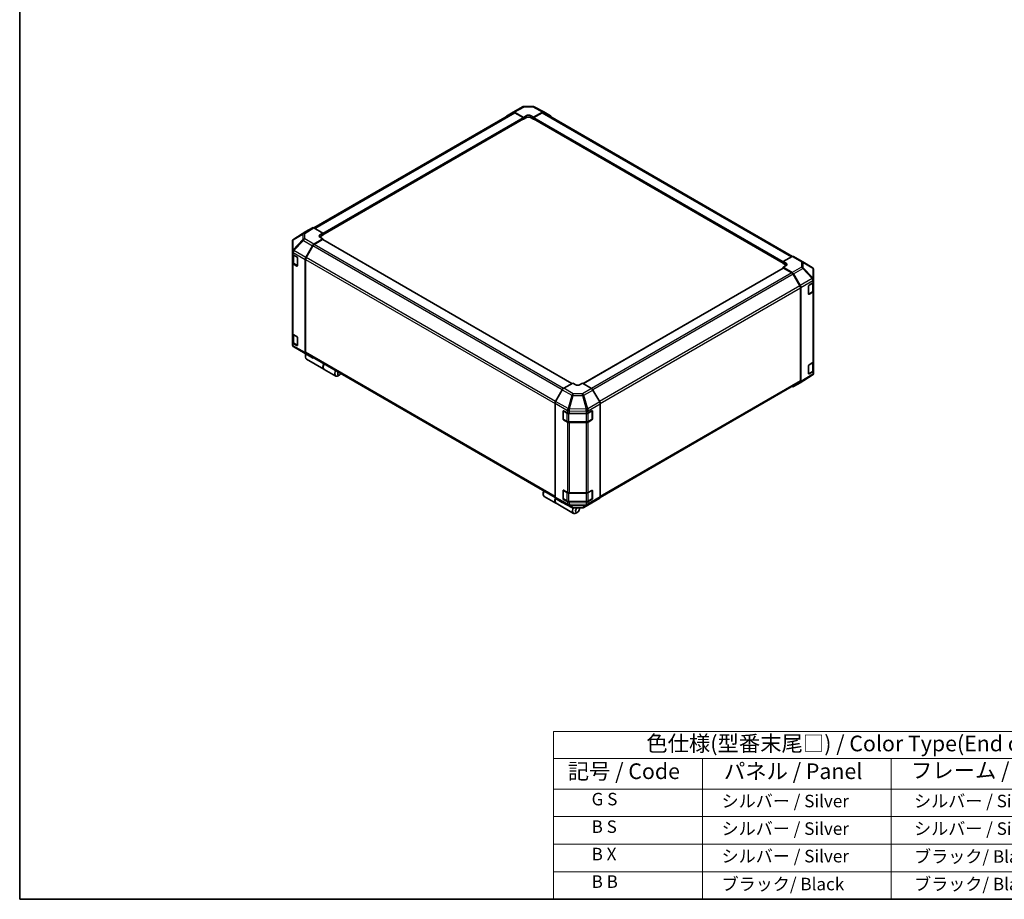
# Model space of a CAD drawing. Units: millimetres. Extents: x 65 to 8121, y 28 to 1441.
# Drawn here: x 65 to 773, y 36 to 668 of the extents above; entities that cross this region are included whole.
import ezdxf

# ---------------------------------------------------------------- set-up
doc = ezdxf.new("R2010")
doc.units = ezdxf.units.MM
doc.header["$LTSCALE"] = 4.5
for name, color, linetype, lineweight in [('Border (ISO)', 7, 'Continuous', 35), ('Symbol (ISO)', 7, 'Continuous', 18), ('Visible (ISO)', 7, 'Continuous', 35), ('Visible Narrow (ISO)', 7, 'Continuous', 25)]:
    doc.layers.add(name, color=color, linetype=linetype, lineweight=lineweight)
doc.styles.add('Note Text (TK)', font='txt')
doc.styles.add('Note Text (TK2)', font='txt')

# ---------------------------------------------------------------- blocks, each defined once
blk = doc.blocks.new('図面枠 tk図枠')
at = {"layer": 'Border (ISO)'}
for p, q in [((14.5, 289), (14.5, 8)), ((14.5, 8), (405.5, 8))]:
    blk.add_line(p, q, dxfattribs=at)
blk = doc.blocks.new('テーブル1')
at = {"layer": 'Symbol (ISO)'}
for p, q in [((99.8, 34.78), (224.5, 34.78)), ((99.8, 34.78), (99.8, 30.5)), ((224.5, 34.78), (224.5, 30.5)), ((99.8, 30.5), (224.5, 30.5)), ((99.8, 30.5), (99.8, 25.6)), ((123.62, 30.5), (123.62, 25.6)), ((153.77, 30.5), (153.77, 25.6)), ((187.1, 30.5), (187.1, 25.6)), ((224.5, 30.5), (224.5, 25.6)), ((99.8, 25.6), (224.5, 25.6)), ((99.8, 25.6), (99.8, 8)), ((123.62, 25.6), (123.62, 8)), ((153.77, 25.6), (153.77, 8)), ((187.1, 25.6), (187.1, 8)), ((224.5, 25.6), (224.5, 8)), ((99.8, 21.2), (224.5, 21.2)), ((99.8, 16.8), (224.5, 16.8)), ((99.8, 12.4), (224.5, 12.4)), ((99.8, 8), (224.5, 8))]:
    blk.add_line(p, q, dxfattribs=at)
at = {"layer": 'Symbol (ISO)', "color": 7, "attachment_point": 7}
for s, insert, char_height, style in [('色仕様(型番末尾□) / Color Type(End of product number□)', (114.62, 30.86), 2.5, 'Note Text (TK)'), ('記号 / Code', (102.07, 26.43), 2.5, 'Note Text (TK)'), ('パネル / Panel', (127.03, 26.43), 2.5, 'Note Text (TK)'), ('フレーム / Freme', (156.92, 26.56), 2.5, 'Note Text (TK)'), ('コーナー / Corner', (191.75, 26.5), 2.5, 'Note Text (TK)'), ('        G S', (101, 22.38), 2, 'Note Text (TK2)'), ('   シルバー / Silver', (124.82, 22.07), 2, 'Note Text (TK2)'), ('    シルバー / Silver', (154.97, 22.07), 2, 'Note Text (TK2)'), ('   ライトグレー / Light gray', (188.3, 21.93), 2, 'Note Text (TK2)'), ('        B S', (101, 17.98), 2, 'Note Text (TK2)'), ('   シルバー / Silver', (124.82, 17.67), 2, 'Note Text (TK2)'), ('    シルバー / Silver', (154.97, 17.67), 2, 'Note Text (TK2)'), ('   ブラック/ Black', (188.3, 17.61), 2, 'Note Text (TK2)'), ('        B X', (101, 13.6), 2, 'Note Text (TK2)'), ('   シルバー / Silver', (124.82, 13.27), 2, 'Note Text (TK2)'), ('    ブラック/ Black', (154.97, 13.21), 2, 'Note Text (TK2)'), ('   ブラック/ Black', (188.3, 13.21), 2, 'Note Text (TK2)'), ('        B B', (101, 9.2), 2, 'Note Text (TK2)'), ('   ブラック/ Black', (124.82, 8.81), 2, 'Note Text (TK2)'), ('    ブラック/ Black', (154.97, 8.81), 2, 'Note Text (TK2)'), ('   ブラック/ Black', (188.3, 8.81), 2, 'Note Text (TK2)')]:
    blk.add_mtext(s, dxfattribs=dict(at, insert=insert, char_height=char_height, style=style))

msp = doc.modelspace()

# ---------------------------------------------------------------- linework, layer by layer
at = {"layer": 'Visible (ISO)'}
for p, q in [((420.0925, 601.7614), (426.6989, 605.5756)), ((427.6787, 605.8434), (434.271, 605.9098)), ((434.6324, 598.1295), (441.1168, 601.8733)), ((435.2384, 605.6714), (442.0991, 601.9822)), ((442.1167, 601.9724), (446.9462, 599.1841)), ((276.806, 518.6026), (420.2882, 601.4421)), ((283.3115, 513.6979), (427.4578, 596.9208)), ((415.2389, 598.8606), (420.0839, 601.7563)), ((421.0679, 601.6763), (427.5613, 598.0582)), ((427.2078, 597.9254), (421.2882, 601.343)), ((427.3537, 596.8607), (427.5613, 596.7408)), ((427.5613, 598.0582), (429.6826, 599.283)), ((427.5613, 596.7408), (427.5613, 598.0582)), ((429.6826, 597.9656), (427.5613, 596.7408)), ((427.5613, 597.1497), (427.5613, 597.313)), ((432.5111, 599.3115), (434.6324, 598.1295)), ((434.6324, 596.7408), (432.5111, 597.9656)), ((434.6324, 598.1295), (434.6324, 596.7408)), ((434.6324, 597.313), (434.6324, 597.1497)), ((434.6324, 596.7408), (434.84, 596.8607)), ((434.7359, 596.9208), (614.2375, 493.2855)), ((440.9055, 601.343), (434.9859, 597.9254)), ((441.9055, 601.4421), (620.9366, 498.0785)), ((275.8272, 518.6897), (270.9977, 515.9014)), ((283.3115, 514.8468), (276.8271, 518.5906)), ((261.7503, 509.9767), (261.7667, 510.0002)), ((270.9804, 515.8911), (262.3557, 510.5577)), ((276.8181, 506.8132), (283.3115, 510.6931)), ((282.958, 510.152), (277.0384, 506.7343)), ((281.1902, 513.5793), (283.3115, 514.8468)), ((283.3115, 513.4582), (281.1902, 512.2334)), ((283.3115, 510.6931), (281.1902, 511.9178)), ((462.356, 406.7456), (283.208, 510.1767)), ((283.3115, 514.8468), (283.3115, 513.4582)), ((283.3115, 514.0303), (283.3115, 513.867)), ((283.3115, 510.117), (283.3115, 510.6931)), ((261.3912, 508.8332), (261.3912, 501.6844)), ((270.9891, 497.2667), (275.8341, 505.7569)), ((276.0384, 505.6787), (271.21, 497.3156)), ((261.3912, 501.6844), (261.3912, 501.6736)), ((261.3912, 501.6736), (261.3912, 500.0566)), ((261.3912, 493.5247), (261.3912, 500.0566)), ((261.6741, 499.4646), (261.6741, 493.7696)), ((261.977, 499.2401), (264.5732, 497.7412)), ((264.9268, 497.1289), (264.9268, 491.4134)), ((270.5836, 495.888), (270.5836, 428.9675)), ((270.7957, 495.9217), (270.7957, 429.1787)), ((620.731, 497.9813), (614.2375, 494.3632)), ((621.7063, 498.0663), (628.3126, 494.2522)), ((261.3912, 493.5247), (261.3912, 442.9019)), ((264.5732, 491.2093), (261.977, 492.7082)), ((262.322, 492.8158), (264.9157, 491.3183)), ((614.3411, 489.7643), (470.4781, 406.705)), ((614.2375, 493.0458), (614.2375, 494.3632)), ((614.2375, 494.3632), (616.3588, 493.1384)), ((614.2375, 493.4546), (614.2375, 493.6179)), ((616.3588, 491.821), (614.2375, 493.0458)), ((616.3588, 491.5339), (614.2375, 490.3519)), ((614.2375, 490.3519), (614.2375, 489.7045)), ((614.2375, 490.3519), (620.722, 486.6081)), ((620.5107, 486.3219), (614.5911, 489.7396)), ((628.3311, 494.2413), (635.1763, 490.1909)), ((626.3391, 476.9032), (621.5107, 485.2662)), ((621.7218, 485.5527), (626.5513, 477.1878)), ((636.1578, 481.566), (636.1578, 488.4696)), ((636.1578, 479.821), (636.1578, 481.566)), ((626.7533, 408.7663), (626.7533, 475.5093)), ((626.9654, 475.7941), (626.9654, 408.2365)), ((632.5235, 471.058), (632.5235, 476.7734)), ((632.8709, 477.3894), (635.5965, 479.0189)), ((635.875, 473.3572), (635.875, 479.229)), ((636.1578, 479.821), (636.1578, 473.2891)), ((632.6309, 470.9045), (635.2271, 472.4034)), ((635.5965, 472.4869), (632.8709, 470.8574)), ((636.1578, 422.6663), (636.1578, 473.2891)), ((261.3912, 436.3699), (261.3912, 442.9019)), ((261.6741, 442.3099), (261.6741, 436.6149)), ((261.977, 442.0854), (264.5732, 440.5865)), ((264.9268, 439.9741), (264.9268, 434.2586)), ((261.3912, 436.3699), (261.3912, 434.753)), ((261.3912, 434.753), (261.3912, 434.7529)), ((264.5732, 434.0545), (261.977, 435.5534)), ((262.322, 435.661), (264.9157, 434.1636)), ((269.2179, 428.9812), (262.3727, 433.0317)), ((269.2364, 428.9703), (275.8428, 425.1562)), ((270.725, 427.0734), (270.725, 425.8487)), ((275.8341, 425.1613), (270.9891, 428.057)), ((271.21, 428.2632), (450.1889, 324.9296)), ((271.4499, 424.2465), (284.0364, 416.9797)), ((632.5235, 413.9032), (632.5235, 419.6187)), ((632.8709, 420.2346), (635.5965, 421.8641)), ((635.875, 416.2024), (635.875, 422.0743)), ((636.1578, 422.6663), (636.1578, 416.1343)), ((284.1778, 416.898), (292.5217, 412.0807)), ((295.3323, 412.8664), (294.2717, 412.254)), ((635.1933, 412.6648), (626.5686, 407.3314)), ((632.6309, 413.7497), (635.2271, 415.2486)), ((635.5965, 415.3322), (632.8709, 413.7027)), ((635.7987, 413.2458), (635.7823, 413.2223)), ((636.1578, 414.3893), (636.1578, 416.1343)), ((462.9167, 407.0693), (456.4322, 403.3255)), ((465.038, 405.8018), (462.9167, 407.0693)), ((469.9877, 406.998), (467.8664, 405.7733)), ((476.4812, 403.1182), (469.9877, 406.998)), ((482.6747, 324.9061), (626.3391, 407.8508)), ((626.5513, 407.3211), (621.7218, 404.5328)), ((455.4323, 402.27), (450.6029, 393.9051)), ((482.3101, 393.5717), (477.4652, 402.0619)), ((450.1887, 392.5115), (450.1887, 324.9539)), ((482.7156, 392.193), (482.7156, 325.2724)), ((455.9443, 381.2433), (455.9443, 386.9588)), ((456.1113, 387.1468), (456.1113, 381.1047)), ((456.3041, 387.1665), (459.1265, 385.5929)), ((460.5158, 385.2688), (472.6948, 385.2688)), ((474.109, 385.607), (476.7052, 387.1059)), ((476.7931, 387.1439), (476.7931, 381.1047)), ((477.0588, 386.9018), (477.0588, 381.1863)), ((456.2613, 380.8449), (458.8575, 379.346)), ((459.1265, 379.0609), (456.3041, 380.6345)), ((460.2095, 379.0183), (472.6948, 379.0183)), ((472.6948, 378.7369), (460.5158, 378.7369)), ((474.0469, 379.346), (476.6431, 380.8449)), ((476.7052, 380.574), (474.109, 379.0751)), ((441.7035, 328.359), (441.7035, 327.1343)), ((455.9443, 324.0886), (455.9443, 329.8041)), ((456.1113, 329.992), (456.1113, 323.9499)), ((456.3041, 330.0118), (459.1265, 328.4381)), ((460.5158, 328.1141), (472.6948, 328.1141)), ((474.109, 328.4523), (476.7052, 329.9512)), ((476.7931, 329.9891), (476.7931, 323.9499)), ((477.0588, 329.7471), (477.0588, 324.0316)), ((442.4283, 325.532), (450.7722, 320.7147)), ((450.6029, 324.0384), (455.4323, 321.2501)), ((450.9136, 320.6331), (463.5001, 313.3662)), ((455.4499, 321.2403), (462.3107, 317.5511)), ((456.2613, 323.6901), (458.8575, 322.1912)), ((459.1265, 321.9062), (456.3041, 323.4798)), ((460.2095, 321.8635), (472.6948, 321.8635)), ((472.6948, 321.5821), (460.5158, 321.5821)), ((470.8502, 317.6469), (477.4565, 321.4611)), ((474.0469, 322.1912), (476.6431, 323.6901)), ((476.7052, 323.4192), (474.109, 321.9203)), ((477.4652, 321.4662), (482.3101, 324.3619)), ((463.278, 317.3127), (469.8703, 317.3791)), ((466.3108, 314.152), (465.2501, 313.5396)), ((467.725, 316.6015), (467.725, 317.3575))]:
    msp.add_line(p, q, dxfattribs=at)
for centre, radius, start, end in [((427.6989, 603.8435), 2, 90.5773894, 120), ((434.2912, 603.9099), 2, 61.7316992, 90.5773894), ((263.3912, 508.8332), 2, 145.1287079, 180), ((263.4076, 508.8567), 2, 121.7316992, 145.1287079), ((627.3126, 492.5201), 2, 59.3860662, 60), ((634.1578, 488.4696), 2, 0, 59.3860662), ((632.4809, 471.1643), 0.3, 288.1292541, 300), ((263.3912, 434.7529), 2, 180, 239.3860662), ((270.2364, 430.7024), 2, 239.3860662, 240), ((632.4809, 414.0095), 0.3, 288.1292541, 300), ((634.1415, 414.3658), 2, 301.7316992, 325.1287079), ((634.1578, 414.3893), 2, 325.1287079, 0), ((456.4113, 387.1468), 0.3, 168.1292541, 180), ((456.4113, 381.1047), 0.3, 180, 240), ((476.4931, 381.1047), 0.3, 300, 0), ((456.4113, 329.992), 0.3, 168.1292541, 180), ((456.4113, 323.9499), 0.3, 180, 240), ((476.4931, 323.9499), 0.3, 300, 0), ((463.2579, 319.3126), 2, 241.7316992, 270.5773894), ((469.8502, 319.379), 2, 270.5773894, 300)]:
    msp.add_arc(centre, radius, start, end, dxfattribs=at)
for centre, major_axis, ratio, start_param, end_param in [((421.0925, 600.0293), (-1, 1.7321), 0.57735027, 5.51524044, 6.29191195), ((441.1164, 600.2398), (1.0003, 1.7326), 0.57717444, 0, 0.78524587), ((416.2476, 597.1336), (-1, 1.7321), 0.57735027, 0.00872665, 0.54430201), ((421.2882, 599.71), (-1, 1.7321), 0.57735027, 5.49778714, 6.28318531), ((427.2078, 597.5171), (-0.25, 0.433), 0.57735027, 3.92699082, 5.49778714), ((427.2078, 597.3538), (0.25, -0.433), 0.57735027, 0, 0.78539816), ((431.0968, 598.495), (1.9999, 0.0297), 0.56718765, 0.77697088, 2.34776721), ((431.0968, 597.1491), (-2, 0), 0.57735027, 3.92699082, 5.49778714), ((434.9859, 597.5171), (-0.25, -0.433), 0.57735027, 3.92699082, 5.49778714), ((434.9859, 597.3538), (-0.25, -0.433), 0.57735027, 5.49778714, 6.28318531), ((440.9055, 599.71), (1, 1.7321), 0.57735027, 0, 0.78539816), ((445.9459, 597.4515), (1.0003, 1.7326), 0.57717444, 5.51284541, 6.28318531), ((276.8275, 516.9571), (-1.0003, 1.7326), 0.57717444, 5.49793944, 6.28318531), ((271.998, 514.1688), (-1.0003, 1.7326), 0.57717444, 0, 0.01744798), ((282.6044, 512.7628), (-1.9999, -0.0308), 0.58733688, 5.4887505, 7.05954683), ((282.6044, 511.4169), (-2, 0), 0.57735027, 5.49778714, 5.67589941), ((282.958, 509.7437), (0.25, 0.433), 0.57735027, 0, 0.78539816), ((276.8428, 505.1947), (1, 1.7321), 0.57735027, 0.80285146, 1.57952297), ((277.0384, 505.1013), (-1, -1.7321), 0.57735027, 3.92699082, 4.71238898), ((263.3912, 500.0566), (-2, 0), 0.57735027, 0, 0.78539816), ((264.5732, 497.333), (-0.25, 0.433), 0.57735027, 3.92699082, 5.49778714), ((271.9978, 496.7045), (1, 1.7321), 0.57735027, 1.57952297, 2.35619449), ((272.21, 496.7382), (-1, -1.7321), 0.57735027, 4.71238898, 5.49778714), ((620.7063, 496.3343), (1, 1.7321), 0.57735027, 0, 0.76794487), ((263.3912, 493.5247), (-2, 0), 0.57735027, 0, 0.78539816), ((264.5732, 491.6175), (0.25, -0.433), 0.57735027, 5.49778714, 7.06858347), ((614.5911, 489.3313), (-0.25, 0.433), 0.57735027, 5.49778714, 6.28318531), ((614.9446, 492.3504), (1.9999, -0.0297), 0.56718765, 5.50621443, 7.07701075), ((614.9446, 491.0045), (-2, 0), 0.57735027, 3.7612444, 3.92699082), ((620.5107, 484.6889), (-1, 1.7321), 0.57735027, 4.71238898, 5.49778714), ((620.7215, 484.9751), (1, -1.7321), 0.57752615, 1.57079633, 2.3560422), ((625.3391, 476.3258), (-1, 1.7321), 0.57735027, 3.92699082, 4.71238898), ((625.551, 476.6103), (1, -1.7321), 0.57752615, 0.78555046, 1.57079633), ((632.8709, 476.9811), (-0.2436, -0.4367), 0.56718765, 3.91856353, 5.48935986), ((634.1578, 479.821), (2, 0), 0.57735027, 5.51524044, 6.28318531), ((632.8709, 471.2657), (-0.2436, -0.4367), 0.56718765, 5.48935986, 7.06015619), ((634.1578, 473.2891), (2, 0), 0.57735027, 5.51524044, 6.28318531), ((263.3912, 442.9019), (-2, 0), 0.57735027, 0, 0.78539816), ((264.5732, 440.1782), (-0.25, 0.433), 0.57735027, 3.92699082, 5.49778714), ((263.3912, 436.3699), (-2, 0), 0.57735027, 0, 0.78539816), ((264.5732, 434.4627), (0.25, -0.433), 0.57735027, 5.49778714, 7.06858347), ((273.1999, 427.2776), (-1.75, -3.0311), 0.57735027, 4.86028478, 6.28318531), ((271.9978, 429.784), (-1, -1.7321), 0.57735027, 5.49778714, 6.27445866), ((272.1392, 427.8899), (-1, -1.7321), 0.57735027, 4.9732113, 5.49778714), ((272.21, 429.9952), (-1, -1.7321), 0.57735027, 5.49778714, 6.28318531), ((276.8428, 426.8882), (-1, -1.7321), 0.57735027, 6.27445866, 6.90497801), ((285.9278, 419.9291), (-1.75, -3.0311), 0.57735027, 4.75280609, 6.28318531), ((285.7864, 420.0108), (-1.75, -3.0311), 0.57735027, 4.75280609, 6.32360241), ((632.8709, 419.8264), (-0.2436, -0.4367), 0.56718765, 3.91856353, 5.48935986), ((634.1578, 422.6663), (2, 0), 0.57735027, 5.51524044, 6.28318531), ((294.2717, 415.1118), (-1.75, -3.0311), 0.57735027, 4.75280609, 7.06858347), ((295.3323, 414.4994), (-1, -1.7321), 0.57735027, 4.78315872, 7.7832119), ((632.8709, 414.1109), (-0.2436, -0.4367), 0.56718765, 5.48935986, 7.06015619), ((634.1578, 416.1343), (2, 0), 0.57735027, 5.51524044, 6.28318531), ((466.4522, 406.6183), (-1.9999, 0.0308), 0.58733688, 0.7944348, 2.36523113), ((620.7215, 406.2654), (1.0003, -1.7326), 0.57717444, 5.51284541, 6.28318531), ((625.3391, 409.5828), (1, -1.7321), 0.57735027, 0, 0.78539816), ((625.551, 409.0537), (1.0003, -1.7326), 0.57717444, 0, 0.78524587), ((456.4326, 401.6925), (-1, -1.7321), 0.57752615, 3.92714311, 4.71238898), ((476.4565, 401.4997), (-1, 1.7321), 0.57735027, 4.70366233, 5.48033385), ((451.6032, 393.3276), (-1, -1.7321), 0.57752615, 4.71238898, 5.49763485), ((481.3014, 393.0095), (-1, 1.7321), 0.57735027, 3.92699082, 4.70366233), ((456.3041, 386.7583), (0.2567, -0.4291), 0.58733688, 2.34715785, 3.91795418), ((460.5158, 386.4235), (2, 0), 0.57735027, 3.94444411, 4.71238898), ((472.6948, 386.4235), (2, 0), 0.57735027, 4.71238898, 5.49778714), ((476.7052, 386.6977), (0.25, 0.433), 0.57735027, 5.49778714, 7.06858347), ((456.3041, 381.0428), (0.2567, -0.4291), 0.58733688, 3.91795418, 5.4887505), ((460.5158, 379.8916), (-2, 0), 0.57735027, 0.80285146, 1.57079633), ((472.6948, 379.8916), (-2, 0), 0.57735027, 1.57079633, 2.35619449), ((476.7052, 380.9822), (0.25, 0.433), 0.57735027, 3.92699082, 5.49778714), ((444.1783, 328.5631), (-1.75, -3.0311), 0.57735027, 4.75280609, 6.28318531), ((443.1177, 329.1755), (1, 1.7321), 0.57735027, 1.64156606, 2.35619449), ((456.3041, 329.6035), (0.2567, -0.4291), 0.58733688, 2.34715785, 3.91795418), ((460.5158, 329.2688), (2, 0), 0.57735027, 3.94444411, 4.71238898), ((472.6948, 329.2688), (2, 0), 0.57735027, 4.71238898, 5.49778714), ((476.7052, 329.5429), (0.25, 0.433), 0.57735027, 5.49778714, 7.06858347), ((452.5222, 323.7458), (-1.75, -3.0311), 0.57735027, 4.90896173, 6.32360241), ((452.6636, 323.6642), (-1.75, -3.0311), 0.57735027, 4.91555654, 6.28318531), ((451.6032, 325.771), (-1.0003, -1.7326), 0.57717444, 5.49793944, 6.28318531), ((456.4326, 322.9827), (-1.0003, -1.7326), 0.57717444, 0, 0.01744798), ((456.3041, 323.888), (0.2567, -0.4291), 0.58733688, 3.91795418, 5.4887505), ((460.5158, 322.7368), (-2, 0), 0.57735027, 0.80285146, 1.57079633), ((472.6948, 322.7368), (-2, 0), 0.57735027, 1.57079633, 2.35619449), ((476.7052, 323.8275), (0.25, 0.433), 0.57735027, 3.92699082, 5.49778714), ((476.4565, 323.1932), (1, -1.7321), 0.57735027, 0, 0.00872665), ((481.3014, 326.0889), (1, -1.7321), 0.57735027, 0.00872665, 0.78539816), ((465.2501, 316.3973), (-1.75, -3.0311), 0.57735027, 4.74302764, 7.06858347), ((466.3108, 315.785), (-1, -1.7321), 0.57735027, 4.01276287, 9.21112159)]:
    msp.add_ellipse(centre, major_axis=major_axis, ratio=ratio, start_param=start_param, end_param=end_param, dxfattribs=at)
for points, knots in [([(261.6741, 493.7696), (261.6741, 493.691), (261.6849, 493.6125), (261.7265, 493.4609), (261.7571, 493.388), (261.8345, 493.2504), (261.8813, 493.1858), (261.9876, 493.0653), (262.0472, 493.0094), (262.177, 492.9062), (262.2473, 492.8589), (262.322, 492.8158)], [0.785398163, 0.785398163, 0.785398163, 0.785398163, 0.942477796, 0.942477796, 1.099557429, 1.099557429, 1.256637061, 1.256637061, 1.413716694, 1.413716694, 1.570796327, 1.570796327, 1.570796327, 1.570796327]), ([(635.2271, 472.4034), (635.3018, 472.4465), (635.372, 472.4938), (635.5019, 472.597), (635.5615, 472.6529), (635.6678, 472.7733), (635.7145, 472.838), (635.7919, 472.9756), (635.8226, 473.0485), (635.8641, 473.2001), (635.875, 473.2786), (635.875, 473.3572)], [0, 0, 0, 0, 0.157079633, 0.157079633, 0.314159265, 0.314159265, 0.471238898, 0.471238898, 0.628318531, 0.628318531, 0.785398163, 0.785398163, 0.785398163, 0.785398163]), ([(261.6741, 436.6149), (261.6741, 436.5363), (261.6849, 436.4577), (261.7265, 436.3062), (261.7571, 436.2332), (261.8345, 436.0956), (261.8813, 436.031), (261.9876, 435.9105), (262.0472, 435.8547), (262.177, 435.7515), (262.2473, 435.7042), (262.322, 435.661)], [0.785398163, 0.785398163, 0.785398163, 0.785398163, 0.942477796, 0.942477796, 1.099557429, 1.099557429, 1.256637061, 1.256637061, 1.413716694, 1.413716694, 1.570796327, 1.570796327, 1.570796327, 1.570796327]), ([(635.2271, 415.2486), (635.3018, 415.2917), (635.372, 415.3391), (635.5019, 415.4422), (635.5615, 415.4981), (635.6678, 415.6186), (635.7145, 415.6832), (635.7919, 415.8208), (635.8226, 415.8938), (635.8641, 416.0453), (635.875, 416.1238), (635.875, 416.2024)], [0, 0, 0, 0, 0.157079633, 0.157079633, 0.314159265, 0.314159265, 0.471238898, 0.471238898, 0.628318531, 0.628318531, 0.785398163, 0.785398163, 0.785398163, 0.785398163]), ([(458.8575, 379.346), (458.9322, 379.3028), (459.0114, 379.2639), (459.1771, 379.1943), (459.2637, 379.1638), (459.4425, 379.1112), (459.5347, 379.0892), (459.7231, 379.0538), (459.8192, 379.0405), (460.0134, 379.0228), (460.1115, 379.0183), (460.2095, 379.0183)], [0, 0, 0, 0, 0.157079633, 0.157079633, 0.314159265, 0.314159265, 0.471238898, 0.471238898, 0.628318531, 0.628318531, 0.785398163, 0.785398163, 0.785398163, 0.785398163]), ([(472.6948, 379.0183), (472.7929, 379.0183), (472.891, 379.0228), (473.0852, 379.0405), (473.1813, 379.0538), (473.3696, 379.0892), (473.4619, 379.1112), (473.6407, 379.1638), (473.7272, 379.1943), (473.893, 379.2639), (473.9722, 379.3028), (474.0469, 379.346)], [0.785398163, 0.785398163, 0.785398163, 0.785398163, 0.942477796, 0.942477796, 1.099557429, 1.099557429, 1.256637061, 1.256637061, 1.413716694, 1.413716694, 1.570796327, 1.570796327, 1.570796327, 1.570796327]), ([(458.8575, 322.1912), (458.9322, 322.1481), (459.0114, 322.1091), (459.1771, 322.0396), (459.2637, 322.009), (459.4425, 321.9564), (459.5347, 321.9344), (459.7231, 321.8991), (459.8192, 321.8858), (460.0134, 321.868), (460.1115, 321.8635), (460.2095, 321.8635)], [0, 0, 0, 0, 0.157079633, 0.157079633, 0.314159265, 0.314159265, 0.471238898, 0.471238898, 0.628318531, 0.628318531, 0.785398163, 0.785398163, 0.785398163, 0.785398163]), ([(472.6948, 321.8635), (472.7929, 321.8635), (472.891, 321.868), (473.0852, 321.8858), (473.1813, 321.8991), (473.3696, 321.9344), (473.4619, 321.9564), (473.6407, 322.009), (473.7272, 322.0396), (473.893, 322.1091), (473.9722, 322.1481), (474.0469, 322.1912)], [0.785398163, 0.785398163, 0.785398163, 0.785398163, 0.942477796, 0.942477796, 1.099557429, 1.099557429, 1.256637061, 1.256637061, 1.413716694, 1.413716694, 1.570796327, 1.570796327, 1.570796327, 1.570796327])]:
    msp.add_open_spline(points, degree=3, knots=knots, dxfattribs=at)
at = {"layer": 'Visible Narrow (ISO)'}
for p, q in [((421.0679, 601.6763), (427.6742, 605.4905)), ((427.6742, 605.4905), (434.2665, 605.5569)), ((434.2665, 605.5569), (441.1168, 601.8733)), ((277.3919, 518.2645), (421.2882, 601.343)), ((283.3115, 514.8468), (427.2078, 597.9254)), ((283.3115, 514.0303), (427.5613, 597.313)), ((283.3115, 513.867), (427.5613, 597.1497)), ((429.6826, 597.9656), (429.6826, 599.283)), ((432.5111, 597.9656), (432.5111, 599.3115)), ((434.6324, 597.313), (614.2375, 493.6179)), ((434.6324, 597.1497), (614.2375, 493.4546)), ((434.9859, 597.9254), (614.3003, 494.3982)), ((440.9055, 601.343), (620.3251, 497.7551)), ((275.8272, 518.6897), (269.2018, 514.5928)), ((270.2118, 514.4999), (276.8271, 518.5906)), ((268.8135, 510.1463), (261.9683, 502.8218)), ((261.9683, 509.9707), (261.9847, 509.9942)), ((261.9683, 502.8218), (261.9683, 509.9707)), ((261.9847, 509.9942), (268.8135, 514.0188)), ((262.373, 510.5681), (270.9977, 515.9014)), ((269.2018, 514.5928), (262.373, 510.5681)), ((268.8135, 514.0188), (268.8135, 510.1463)), ((270.2118, 510.6274), (270.2118, 514.4999)), ((276.8181, 506.8132), (270.2118, 510.6274)), ((281.1902, 512.2334), (281.1902, 513.5793)), ((462.2095, 406.661), (282.958, 510.152)), ((262.3825, 502.2466), (269.2277, 509.5711)), ((269.2277, 509.5711), (275.8341, 505.7569)), ((455.3611, 402.1466), (276.0384, 505.6787)), ((456.2965, 403.2396), (277.0384, 506.7343)), ((261.977, 500.8571), (270.5836, 495.888)), ((261.977, 499.2401), (261.977, 500.8571)), ((262.2599, 498.9952), (264.7853, 497.5371)), ((262.2599, 492.9531), (262.2599, 498.9952)), ((262.3825, 502.2358), (262.3825, 502.2466)), ((270.9891, 497.2667), (262.3825, 502.2358)), ((264.856, 497.4146), (264.856, 491.4542)), ((270.7957, 495.9217), (450.1887, 392.3491)), ((450.5351, 393.7821), (271.21, 497.3156)), ((620.731, 497.9813), (627.3373, 494.1671)), ((261.977, 442.0854), (261.977, 492.7082)), ((264.856, 491.4542), (262.2599, 492.9531)), ((264.8389, 491.3626), (264.5732, 491.2093)), ((614.5911, 489.7396), (470.622, 406.619)), ((616.3588, 491.821), (616.3588, 493.1384)), ((627.3373, 490.4275), (620.722, 486.6081)), ((621.7218, 485.5527), (628.3472, 489.3778)), ((627.3373, 494.1671), (627.3373, 490.4275)), ((628.3472, 489.3778), (635.1761, 482.1673)), ((628.7355, 489.938), (628.7355, 493.6776)), ((628.7355, 493.6776), (635.5807, 489.6271)), ((635.5644, 482.7274), (628.7355, 489.938)), ((635.5807, 489.6271), (635.5807, 482.7235)), ((620.5107, 486.3219), (476.4401, 403.1427)), ((621.5107, 485.2662), (477.448, 402.0916)), ((635.1761, 482.1673), (626.5513, 477.1878)), ((635.5807, 482.7235), (635.5644, 482.7274)), ((626.3391, 476.9032), (482.2344, 393.7043)), ((482.7097, 392.3457), (626.7533, 475.5093)), ((626.9654, 475.7941), (635.5801, 480.7678)), ((632.693, 477.0839), (635.2892, 478.5828)), ((632.693, 471.0418), (632.693, 477.0839)), ((635.2892, 478.5828), (635.2892, 472.5407)), ((635.5801, 480.7678), (635.5965, 480.7639)), ((635.5965, 480.7639), (635.5965, 479.0189)), ((635.2892, 472.5407), (632.693, 471.0418)), ((632.8709, 470.8574), (632.7101, 470.9502)), ((635.5965, 472.4869), (635.5965, 421.8641)), ((262.2599, 441.8404), (264.7853, 440.3823)), ((262.2599, 435.7984), (262.2599, 441.8404)), ((264.856, 440.2599), (264.856, 434.2994)), ((261.977, 433.9365), (261.977, 435.5534)), ((270.5836, 428.9675), (261.977, 433.9365)), ((264.856, 434.2994), (262.2599, 435.7984)), ((262.3825, 433.026), (270.9891, 428.057)), ((262.3825, 433.0259), (262.3825, 433.026)), ((269.2277, 428.9754), (262.3825, 433.0259)), ((264.8389, 434.2079), (264.5732, 434.0545)), ((275.8341, 425.1613), (269.2277, 428.9754)), ((450.1887, 325.6061), (270.7957, 429.1787)), ((632.693, 419.9291), (635.2892, 421.428)), ((632.693, 413.887), (632.693, 419.9291)), ((635.2892, 421.428), (635.2892, 415.3859)), ((635.5801, 413.5637), (626.9654, 408.2365)), ((635.2892, 415.3859), (632.693, 413.887)), ((632.8709, 413.7027), (632.7101, 413.7955)), ((635.5965, 413.5872), (635.5801, 413.5637)), ((635.5965, 415.3322), (635.5965, 413.5872)), ((626.7533, 408.7663), (482.7156, 325.6061)), ((455.4323, 402.27), (462.2931, 398.309)), ((463.2826, 399.3704), (456.4322, 403.3255)), ((462.2931, 398.309), (459.534, 388.7487)), ((460.5162, 388.5176), (463.2752, 398.0779)), ((463.2752, 398.0779), (469.8675, 398.0114)), ((469.8748, 399.304), (463.2826, 399.3704)), ((469.8675, 398.0114), (472.7029, 388.3718)), ((476.4812, 403.1182), (469.8748, 399.304)), ((470.8588, 398.2477), (477.4652, 402.0619)), ((473.6942, 388.6081), (470.8588, 398.2477)), ((450.1887, 392.5115), (459.1095, 387.3611)), ((459.534, 388.7487), (450.6029, 393.9051)), ((482.3101, 393.5717), (473.7035, 388.6027)), ((474.109, 387.2239), (482.7156, 392.193)), ((455.9443, 386.9588), (456.1113, 387.0552)), ((456.1991, 387.0243), (458.7953, 385.5254)), ((456.1991, 380.9822), (456.1991, 387.0243)), ((458.7953, 385.5254), (458.7953, 379.4833)), ((459.1095, 387.3611), (459.1265, 387.3379)), ((459.1265, 387.3379), (459.1265, 385.5929)), ((460.2095, 385.1872), (460.2095, 385.2824)), ((460.2095, 385.1872), (472.6948, 385.1872)), ((460.2095, 379.1451), (460.2095, 385.1872)), ((460.5158, 387.0138), (472.6855, 386.8912)), ((460.5158, 385.2688), (460.5158, 387.0138)), ((460.5331, 388.4945), (460.5162, 388.5176)), ((472.7029, 388.3718), (460.5331, 388.4945)), ((472.6855, 386.8912), (472.6948, 386.8857)), ((472.6948, 386.8857), (472.6948, 385.2688)), ((472.6948, 385.1872), (472.6948, 385.2688)), ((472.6948, 385.1872), (472.6948, 379.1451)), ((473.7035, 388.6027), (473.6942, 388.6081)), ((474.109, 385.607), (474.109, 387.2239)), ((474.109, 385.5254), (476.7052, 387.0243)), ((474.109, 379.4833), (474.109, 385.5254)), ((476.7052, 387.0243), (476.7052, 380.9822)), ((476.7931, 387.0552), (477.0588, 386.9018)), ((456.1113, 381.3397), (455.9443, 381.2433)), ((458.7953, 379.4833), (456.1991, 380.9822)), ((456.3041, 380.6345), (456.4648, 380.7274)), ((459.1265, 379.0609), (459.1265, 328.4381)), ((460.2095, 379.0183), (460.2095, 379.1451)), ((472.6948, 379.1451), (460.2095, 379.1451)), ((460.5158, 328.1141), (460.5158, 378.7369)), ((472.6948, 379.0183), (472.6948, 379.1451)), ((472.6948, 378.7369), (472.6948, 328.1141)), ((476.7052, 380.9822), (474.109, 379.4833)), ((474.109, 328.4523), (474.109, 379.0751)), ((476.4396, 380.7274), (476.7052, 380.574)), ((477.0588, 381.1863), (476.7931, 381.3397)), ((455.9443, 329.8041), (456.1113, 329.9004)), ((456.1991, 329.8695), (458.7953, 328.3706)), ((456.1991, 323.8275), (456.1991, 329.8695)), ((458.7953, 328.3706), (458.7953, 322.3285)), ((460.2095, 328.0324), (460.2095, 328.1277)), ((460.2095, 328.0324), (472.6948, 328.0324)), ((460.2095, 321.9903), (460.2095, 328.0324)), ((472.6948, 328.0324), (472.6948, 328.1141)), ((472.6948, 328.0324), (472.6948, 321.9903)), ((474.109, 328.3706), (476.7052, 329.8695)), ((474.109, 322.3285), (474.109, 328.3706)), ((476.7052, 329.8695), (476.7052, 323.8275)), ((476.7931, 329.9004), (477.0588, 329.7471)), ((459.1095, 320.1569), (450.1887, 324.9539)), ((450.6029, 324.0384), (459.534, 319.2359)), ((462.2931, 317.5609), (455.4323, 321.2501)), ((456.1113, 324.185), (455.9443, 324.0886)), ((458.7953, 322.3285), (456.1991, 323.8275)), ((456.3041, 323.4798), (456.4648, 323.5726)), ((459.1265, 320.1612), (459.1095, 320.1569)), ((459.1265, 321.9062), (459.1265, 320.1612)), ((459.534, 319.2359), (462.2931, 317.5609)), ((460.2095, 321.8635), (460.2095, 321.9903)), ((472.6948, 321.9903), (460.2095, 321.9903)), ((460.5158, 319.8371), (460.5158, 321.5821)), ((472.6855, 319.9597), (460.5158, 319.8371)), ((460.5162, 319.0185), (460.5331, 319.0228)), ((463.2752, 317.3436), (460.5162, 319.0185)), ((460.5331, 319.0228), (472.7029, 319.1454)), ((472.7029, 319.1454), (469.8675, 317.41)), ((477.4652, 321.4662), (470.8588, 317.6521)), ((470.8588, 317.6521), (473.6942, 319.3875)), ((472.6948, 319.9652), (472.6855, 319.9597)), ((472.6948, 321.8635), (472.6948, 321.9903)), ((472.6948, 321.5821), (472.6948, 319.9652)), ((473.6942, 319.3875), (473.7035, 319.3929)), ((473.7035, 319.3929), (482.3101, 324.3619)), ((482.7156, 325.2724), (474.109, 320.3034)), ((476.7052, 323.8275), (474.109, 322.3285)), ((474.109, 320.3034), (474.109, 321.9203)), ((476.4396, 323.5726), (476.7052, 323.4192)), ((477.0588, 324.0316), (476.7931, 324.185)), ((469.8675, 317.41), (463.2752, 317.3436))]:
    msp.add_line(p, q, dxfattribs=at)
for centre, major_axis, ratio, start_param, end_param in [((427.6989, 603.8435), (-1, 1.7321), 0.57735027, 5.51524044, 6.28318531), ((427.6989, 603.8435), (-0.0202, 1.9999), 0.00712546, 0, 0.60310278), ((434.2912, 603.9099), (-0.0202, 1.9999), 0.00712546, 0, 0.60310278), ((434.2912, 603.9099), (0.9472, 1.7615), 0.57717444, 0, 0.76779789), ((263.3912, 508.8332), (-2, 0), 0.80930894, 5.50395766, 6.28318531), ((263.3912, 508.8332), (-1.6409, 1.1435), 0.14347132, 5.85294759, 6.28318531), ((263.4076, 508.8567), (-1.6409, 1.1435), 0.14347132, 5.85294759, 6.28318531), ((263.4076, 508.8567), (-1.0155, 1.723), 0.61763335, 0.01811704, 0.55253158), ((263.4076, 508.8567), (-1.0519, 1.701), 0.57717444, 6.26573733, 6.28318531), ((270.2364, 512.8814), (-1.0155, 1.723), 0.61763335, 0.01811704, 0.55253158), ((270.2364, 512.8814), (2, 0), 0.80930894, 1.58313735, 2.362365), ((270.2364, 509.0089), (-2, 0), 0.80930894, 4.72473001, 5.50395766), ((270.2364, 509.0089), (-1.4612, 1.3656), 0.16781559, 0.43202418, 0.97590756), ((270.2364, 512.8814), (-1.0519, 1.701), 0.57717444, 5.48049146, 6.26573733), ((270.2364, 509.0089), (1, 1.7321), 0.57735027, 0.80285146, 1.57952297), ((263.3912, 501.6844), (-2, 0), 0.80930894, 5.50395766, 6.28318531), ((263.3912, 501.6844), (1.4612, -1.3656), 0.16781559, 3.57361684, 4.11750022), ((263.3912, 501.6844), (-2, 0), 0.3255424, 5.24101135, 6.28318531), ((263.3912, 501.6736), (-2, 0), 0.3255424, 5.24101135, 6.28318531), ((263.3912, 501.6736), (-2, 0), 0.57735027, 0, 0.78539816), ((263.6741, 499.8117), (2, 0), 0.57735027, 3.60177197, 3.92699082), ((263.3912, 501.6736), (1, 1.7321), 0.57735027, 1.57952297, 2.35619449), ((262.472, 499.1177), (-0.15, -0.2598), 0.57735027, 5.20327166, 5.49778714), ((263.6741, 493.7696), (-2, 0), 0.57735027, 0, 0.78539816), ((262.472, 493.0756), (-0.15, -0.2598), 0.57735027, 5.49778714, 6.28318531), ((265.0682, 491.5767), (-0.15, -0.2598), 0.57735027, 5.49778714, 6.26635415), ((265.0682, 491.5767), (-0.3, 0), 0.57735027, 0.78539816, 1.07991365), ((627.3126, 492.5201), (1, 1.7321), 0.57735027, 0, 0.76794487), ((627.3126, 492.5201), (2, 0), 0.82355985, 0.77922765, 1.5584553), ((627.3126, 488.7805), (-2, 0), 0.82355985, 3.9208203, 4.70004795), ((627.3126, 488.7805), (1, -1.7321), 0.59732368, 1.57079633, 2.3560422), ((627.3126, 492.5201), (1.0185, 1.7212), 0.62311586, 5.74841204, 6.28318531), ((627.3126, 488.7805), (-1.4521, -1.3753), 0.17060601, 2.19070233, 2.72511687), ((634.1578, 488.4696), (1.0185, 1.7212), 0.62311586, 5.74841204, 6.28318531), ((634.1578, 488.4696), (2, 0), 0.82355985, 0, 0.77922765), ((634.1415, 481.57), (1.4521, 1.3753), 0.17060601, 5.33229498, 5.86670952), ((634.1415, 481.57), (1, -1.7321), 0.59732368, 0.78555046, 1.57079633), ((634.1415, 481.57), (-0.4654, -1.9451), 0.81333812, 1.34625493, 2.38679513), ((634.1578, 481.566), (-0.4654, -1.9451), 0.81333812, 1.34625493, 2.38679513), ((634.1578, 481.566), (2, 0), 0.82355985, 0, 0.77922765), ((634.1578, 481.566), (2, 0), 0.57735027, 5.51524044, 6.28318531), ((632.4809, 477.2063), (0.3, 0), 0.57735027, 5.07007722, 5.49778714), ((632.4809, 477.2063), (-0.15, 0.2598), 0.57735027, 3.92699082, 4.36236255), ((635.0771, 478.7053), (0.15, -0.2598), 0.57735027, 0.78539816, 1.58846474), ((633.875, 479.3993), (2, 0), 0.57735027, 5.49778714, 6.11087884), ((632.4809, 471.1643), (-0.3, 0), 0.57735027, 1.729717, 2.35619449), ((632.4809, 471.1643), (0.15, -0.2598), 0.57735027, 0, 0.78539816), ((635.0771, 472.6632), (0.15, -0.2598), 0.57735027, 0, 0.78539816), ((633.875, 473.3572), (2, 0), 0.57735027, 5.49778714, 6.28318531), ((263.6741, 442.6569), (2, 0), 0.57735027, 3.60177197, 3.92699082), ((262.472, 441.9629), (-0.15, -0.2598), 0.57735027, 5.20327166, 5.49778714), ((263.3912, 434.753), (-2, 0), 0.57735027, 0, 0.78539816), ((263.3912, 434.753), (-2, 0), 0.99996596, 0, 1.04217396), ((263.3912, 434.7529), (-2, 0), 0.99996596, 0, 1.04217396), ((263.6741, 436.6149), (-2, 0), 0.57735027, 0, 0.78539816), ((263.3912, 434.753), (-1, -1.7321), 0.57735027, 5.49778714, 6.27445866), ((262.472, 435.9208), (-0.15, -0.2598), 0.57735027, 5.49778714, 6.28318531), ((263.3912, 434.7529), (-1.0185, -1.7212), 0.62311586, 0, 0.00911011), ((265.0682, 434.4219), (-0.15, -0.2598), 0.57735027, 5.49778714, 6.26635415), ((265.0682, 434.4219), (-0.3, 0), 0.57735027, 0.78539816, 1.07991365), ((270.2364, 430.7024), (-1.0185, -1.7212), 0.62311586, 0, 0.00911011), ((270.2364, 430.7024), (-1, -1.7321), 0.57735027, 6.27445866, 6.28318531), ((632.4809, 420.0516), (0.3, 0), 0.57735027, 5.07007722, 5.49778714), ((632.4809, 420.0516), (-0.15, 0.2598), 0.57735027, 3.92699082, 4.36236255), ((635.0771, 421.5505), (0.15, -0.2598), 0.57735027, 0.78539816, 1.58846474), ((633.875, 422.2445), (2, 0), 0.57735027, 5.49778714, 6.11087884), ((632.4809, 414.0095), (-0.3, 0), 0.57735027, 1.729717, 2.35619449), ((632.4809, 414.0095), (0.15, -0.2598), 0.57735027, 0, 0.78539816), ((634.1415, 414.3658), (1.0519, -1.701), 0.57717444, 0, 0.76779789), ((635.0771, 415.5084), (0.15, -0.2598), 0.57735027, 0, 0.78539816), ((633.875, 416.2024), (2, 0), 0.57735027, 5.49778714, 6.28318531), ((634.1415, 414.3658), (1.6409, -1.1435), 0.14347132, 0, 0.61030248), ((634.1578, 414.3893), (2, 0), 0.57735027, 5.51524044, 6.28318531), ((634.1578, 414.3893), (1.6409, -1.1435), 0.14347132, 0, 0.61030248), ((463.2579, 397.7519), (-1, -1.7321), 0.55702521, 3.92714311, 4.71238898), ((463.2579, 397.7519), (-1.9216, 0.5546), 0.15909607, 4.74925364, 5.28366818), ((463.2579, 397.7519), (0.0202, 1.9999), 0.00712546, 4.87617282, 5.65540047), ((469.8502, 397.6855), (-0.0202, -1.9999), 0.00712546, 1.73458017, 2.51380782), ((469.8502, 397.6855), (-1.9187, -0.5644), 0.15413031, 4.11416977, 4.65805315), ((469.8502, 397.6855), (-1, 1.7321), 0.57735027, 4.70366233, 5.48033385), ((456.4113, 387.1468), (-0.3, 0), 0.57735027, 0, 0.78539816), ((456.4113, 387.1468), (0.15, 0.2598), 0.57735027, 1.71463568, 2.35619449), ((459.0075, 385.6479), (-0.15, -0.2598), 0.57735027, 4.68785322, 5.49778714), ((460.2095, 386.3419), (2, 0), 0.57735027, 3.92699082, 4.71238898), ((460.4988, 388.1917), (-1, -1.7321), 0.55702521, 4.71238898, 5.49763485), ((460.4988, 388.1917), (-1.6138, -1.1814), 0.12705667, 4.60893633, 5.64947653), ((460.5158, 388.1685), (-1.6138, -1.1814), 0.12705667, 4.60893633, 5.64947653), ((460.5158, 388.1685), (-2, 0), 0.57735027, 0.80285146, 1.57079633), ((460.4988, 388.1917), (1.9216, -0.5546), 0.15909607, 1.60766099, 2.14207553), ((460.5158, 388.1685), (0.0202, 1.9999), 0.00712546, 4.09694517, 4.87617282), ((472.6855, 388.0459), (1.0131, 1.7244), 0.33721178, 4.19133517, 5.23350913), ((472.6855, 388.0459), (-0.0202, -1.9999), 0.00712546, 0.95535252, 1.73458017), ((472.6948, 388.0404), (1.0131, 1.7244), 0.33721178, 4.19133517, 5.23350913), ((472.6948, 388.0404), (-2, 0), 0.57735027, 1.57079633, 2.35619449), ((472.6948, 386.3419), (2, 0), 0.57735027, 4.71238898, 5.49778714), ((472.6855, 388.0459), (1.9187, 0.5644), 0.15413031, 0.97257712, 1.5164605), ((472.6948, 388.0404), (-1, 1.7321), 0.57735027, 3.92699082, 4.70366233), ((473.8969, 385.6479), (0.15, -0.2598), 0.57735027, 0.78539816, 1.08002458), ((476.4931, 387.1468), (0.15, -0.2598), 0.57735027, 0.78539816, 1.07991365), ((476.4931, 387.1468), (0.3, 0), 0.57735027, 5.49778714, 6.26635415), ((456.4113, 381.1047), (-0.3, 0), 0.57735027, 0, 0.78539816), ((456.4113, 381.1047), (-0.15, -0.2598), 0.57735027, 5.49778714, 6.28318531), ((459.0075, 379.6058), (-0.15, -0.2598), 0.57735027, 5.49778714, 6.28318531), ((460.2095, 380.2998), (-2, 0), 0.57735027, 0.78539816, 1.57079633), ((472.6948, 380.2998), (-2, 0), 0.57735027, 1.57079633, 2.35619449), ((473.8969, 379.6058), (0.15, -0.2598), 0.57735027, 0, 0.78539816), ((476.4931, 381.1047), (0.15, -0.2598), 0.57735027, 0, 0.78539816), ((476.4931, 381.1047), (0.3, 0), 0.57735027, 5.49778714, 6.28318531), ((456.4113, 329.992), (-0.3, 0), 0.57735027, 0, 0.78539816), ((456.4113, 329.992), (0.15, 0.2598), 0.57735027, 1.71463568, 2.35619449), ((459.0075, 328.4931), (-0.15, -0.2598), 0.57735027, 4.68785322, 5.49778714), ((460.2095, 329.1871), (2, 0), 0.57735027, 3.92699082, 4.71238898), ((472.6948, 329.1871), (2, 0), 0.57735027, 4.71238898, 5.49778714), ((473.8969, 328.4931), (0.15, -0.2598), 0.57735027, 0.78539816, 1.08002458), ((476.4931, 329.992), (0.15, -0.2598), 0.57735027, 0.78539816, 1.07991365), ((476.4931, 329.992), (0.3, 0), 0.57735027, 5.49778714, 6.26635415), ((456.4113, 323.9499), (-0.3, 0), 0.57735027, 0, 0.78539816), ((456.4113, 323.9499), (-0.15, -0.2598), 0.57735027, 5.49778714, 6.28318531), ((459.0075, 322.451), (-0.15, -0.2598), 0.57735027, 5.49778714, 6.28318531), ((460.2095, 323.145), (-2, 0), 0.57735027, 0.78539816, 1.57079633), ((460.4988, 320.9875), (0.4867, -1.9399), 0.79692347, 4.94836985, 5.98891005), ((460.4988, 320.9875), (-0.9472, -1.7615), 0.57717444, 5.48049146, 6.26573733), ((460.5158, 320.9918), (2, 0), 0.57735027, 3.94444411, 4.71238898), ((460.5158, 320.9918), (0.4867, -1.9399), 0.79692347, 4.94836985, 5.98891005), ((460.4988, 320.9875), (-1.0379, -1.7096), 0.94733543, 0.04450484, 0.57891938), ((460.5158, 320.9918), (0.0202, -1.9999), 0.00712546, 5.32783279, 6.10706043), ((472.6855, 321.1144), (0.0202, -1.9999), 0.00712546, 5.32783279, 6.10706043), ((472.6855, 321.1144), (1.0131, -1.7244), 0.33721178, 5.23344279, 6.27561675), ((472.6948, 323.145), (-2, 0), 0.57735027, 1.57079633, 2.35619449), ((472.6948, 321.1199), (2, 0), 0.57735027, 4.71238898, 5.49778714), ((472.6948, 321.1199), (1.0131, -1.7244), 0.33721178, 5.23344279, 6.27561675), ((472.6855, 321.1144), (1.0441, -1.7058), 0.94506176, 5.71750343, 6.26138681), ((472.6948, 321.1199), (1, -1.7321), 0.57735027, 0.00872665, 0.78539816), ((473.8969, 322.451), (0.15, -0.2598), 0.57735027, 0, 0.78539816), ((476.4931, 323.9499), (0.15, -0.2598), 0.57735027, 0, 0.78539816), ((476.4931, 323.9499), (0.3, 0), 0.57735027, 5.49778714, 6.28318531), ((463.2579, 319.3126), (-1.0379, -1.7096), 0.94733543, 0.04450484, 0.57891938), ((463.2579, 319.3126), (-0.9472, -1.7615), 0.57717444, 6.26573733, 6.28318531), ((463.2579, 319.3126), (0.0202, -1.9999), 0.00712546, 6.10706043, 6.28318531), ((469.8502, 319.379), (1.0441, -1.7058), 0.94506176, 5.71750343, 6.26138681), ((469.8502, 319.379), (0.0202, -1.9999), 0.00712546, 6.10706043, 6.28318531), ((469.8502, 319.379), (1, -1.7321), 0.57735027, 0, 0.00872665)]:
    msp.add_ellipse(centre, major_axis=major_axis, ratio=ratio, start_param=start_param, end_param=end_param, dxfattribs=at)

# ---------------------------------------------------------------- block references
at = {"xscale": 4.5, "yscale": 4.5, "zscale": 4.5}
for name in ['図面枠 tk図枠', 'テーブル1']:
    msp.add_blockref(name, (0, 0), dxfattribs=at)

doc.saveas('drawing.dxf')
